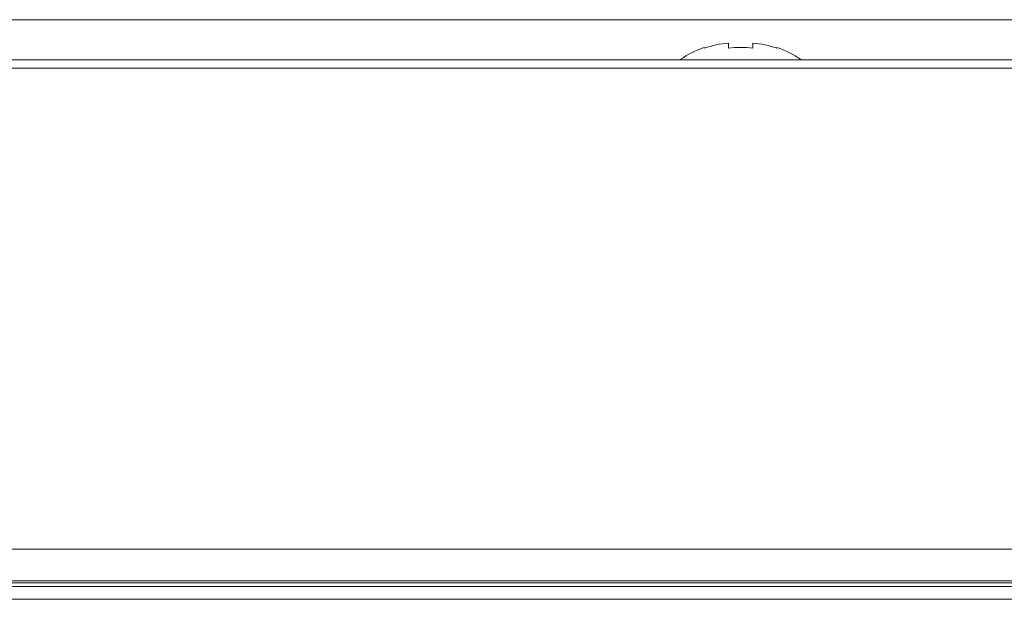
# Model space of a CAD drawing. Extents: x 1 to 218, y -9 to 153.
# Drawn here: x 41 to 44, y 108 to 109 of the extents above; entities that cross this region are included whole.
import ezdxf

# ---------------------------------------------------------------- set-up
doc = ezdxf.new("R2010")
doc.units = 0
doc.header["$MEASUREMENT"] = 0
doc.layers.add('00_COMPONENTS', color=7, linetype='Continuous', lineweight=0)

msp = doc.modelspace()

# ---------------------------------------------------------------- linework, layer by layer
at = {"layer": '00_COMPONENTS', "color": 7, "linetype": 'Continuous', "lineweight": 0, "ltscale": 0.004921}
for p, q in [((46.5842, 109.0186), (35.8019, 109.0186)), ((43.1688, 108.9491), (43.1688, 108.9616)), ((43.2279, 108.9616), (43.2279, 108.9491)), ((43.1097, 108.9491), (43.1097, 108.9508)), ((43.2869, 108.9508), (43.2869, 108.9491)), ((100.033, 108.9202), (24.159, 108.9202)), ((100.0526, 108.9005), (24.1393, 108.9005)), ((24.1393, 107.726), (100.0526, 107.726)), ((24.2071, 107.648), (99.9849, 107.648)), ((99.9508, 107.6433), (24.2411, 107.6433)), ((24.2416, 107.6432), (99.9503, 107.6432)), ((99.9345, 107.6348), (24.2574, 107.6348)), ((99.903, 107.6033), (24.2889, 107.6033))]:
    msp.add_line(p, q, dxfattribs=at)
at = {"layer": '00_COMPONENTS', "color": 7, "linetype": 'Continuous', "lineweight": 0, "ltscale": 0.004921, "flags": 128}
for points in [[(43.1688, 108.9616), (43.1612, 108.9608), (43.1536, 108.9598), (43.1461, 108.9586), (43.1386, 108.9571), (43.1313, 108.9554), (43.124, 108.9535), (43.1169, 108.9514), (43.1097, 108.9491)], [(43.2869, 108.9491), (43.2798, 108.9514), (43.2726, 108.9535), (43.2654, 108.9554), (43.258, 108.9571), (43.2506, 108.9586), (43.243, 108.9598), (43.2354, 108.9608), (43.2279, 108.9616)], [(43.2279, 108.9491), (43.2205, 108.9498), (43.2131, 108.9503), (43.2057, 108.9507), (43.1983, 108.9508), (43.1909, 108.9507), (43.1835, 108.9503), (43.1762, 108.9498), (43.1688, 108.9491)]]:
    msp.add_lwpolyline(points, dxfattribs=at)
at = {"layer": '00_COMPONENTS', "color": 7, "linetype": 'Continuous', "lineweight": 0, "ltscale": 0.004921}
for centre, start, end in [((43.1865, 108.7258), 108.8409, 124.7435), ((43.2101, 108.7258), 55.2565, 71.1591)]:
    msp.add_arc(centre, 0.2377, start, end, dxfattribs=at)

doc.saveas('drawing.dxf')
